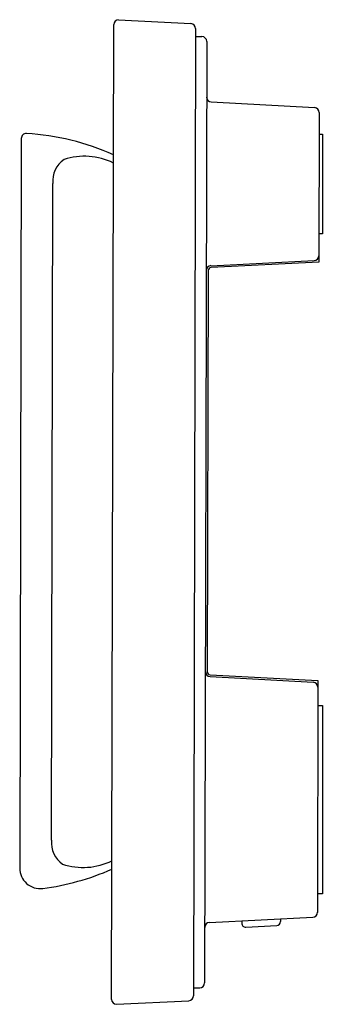
# Model space of a CAD drawing. Extents: x 257.2 to 314.4, y 8.3 to 56.3.
# Drawn here: x 312.6 to 314.4, y 50.3 to 56.3 of the extents above; entities that cross this region are included whole.
import ezdxf

# ---------------------------------------------------------------- set-up
doc = ezdxf.new("R2010")
doc.units = 0
doc.header["$LTSCALE"] = 0.64311
doc.layers.get('0').update_dxf_attribs({"color": 255, "linetype": 'CONTINUOUS'})

msp = doc.modelspace()

# ---------------------------------------------------------------- linework, layer by layer
for p, q in [((313.1775, 56.2589), (313.6184, 56.2349)), ((313.1342, 50.2922), (313.1475, 56.229)), ((313.6468, 56.2048), (313.6336, 50.3141)), ((313.6467, 56.1561), (313.6852, 56.1561)), ((313.7151, 56.126), (313.7023, 50.3927)), ((313.7427, 55.7577), (314.3723, 55.7233)), ((314.4007, 55.6933), (314.3986, 54.782)), ((312.5838, 55.5355), (312.5739, 51.0922)), ((314.4004, 55.5619), (314.4201, 55.5618)), ((314.4201, 55.5618), (314.4201, 54.9551)), ((312.7678, 51.2613), (312.7768, 55.2616)), ((314.4201, 54.9551), (314.399, 54.9552)), ((313.7405, 54.7608), (314.3702, 54.7924)), ((314.3986, 54.782), (313.7411, 54.749)), ((313.7238, 54.7309), (313.7183, 52.2877)), ((313.7349, 52.2577), (314.3645, 52.2233)), ((313.7355, 52.2695), (314.3929, 52.2336)), ((314.3929, 52.2336), (314.3898, 50.8223)), ((314.3926, 52.0816), (314.4201, 52.0815)), ((314.4201, 52.0815), (314.4201, 50.934)), ((314.4201, 50.934), (314.39, 50.934)), ((313.7315, 50.7608), (314.3613, 50.7924)), ((313.9284, 50.7707), (313.9284, 50.7561)), ((313.9532, 50.7325), (314.1422, 50.742)), ((314.1646, 50.7826), (314.1646, 50.7655)), ((313.6337, 50.3629), (313.6722, 50.3628)), ((313.1642, 50.2622), (313.6051, 50.2842))]:
    msp.add_line(p, q)
for centre, radius, start, end in [((313.1784, 56.228), 0.0309, 91.74206, 178.17567), ((313.6168, 56.2049), 0.03, 359.87047, 86.87169), ((313.6851, 56.1261), 0.03, 359.87175, 89.87175), ((313.7443, 55.7877), 0.03, 179.87342, 266.87173), ((314.3707, 55.6934), 0.03, 359.87175, 86.87175), ((312.6138, 55.5355), 0.03, 86.71681, 179.87441), ((312.5306, 54.0659), 1.5019, 65.81935, 86.75628), ((312.9695, 55.0312), 0.3961, 63.59795, 108.40012), ((312.9337, 55.2771), 0.1577, 124.48346, 185.6336), ((314.3687, 54.8224), 0.03, 272.90895, 358.16351), ((313.742, 54.7309), 0.03, 92.87534, 179.86456), ((313.742, 54.7309), 0.0182, 92.87175, 179.87175), ((313.7365, 52.2877), 0.03, 179.87175, 266.87175), ((313.7365, 52.2877), 0.0182, 179.87181, 266.87172), ((314.3628, 52.1934), 0.03, 360, 86.87175), ((312.9248, 51.2458), 0.1577, 174.3664, 235.51654), ((312.9605, 51.4917), 0.3961, 251.59988, 296.40205), ((312.6989, 51.0919), 0.125, 179.87175, 277.1731), ((312.5269, 52.4582), 1.502, 277.17309, 293.92204), ((314.3598, 50.8224), 0.03, 272.87175, 359.87175), ((313.733, 50.7309), 0.03, 92.89927, 179.86911), ((313.952, 50.7561), 0.0236, 180, 272.87175), ((314.141, 50.7656), 0.0236, 272.87368, 359.87173), ((313.6723, 50.3928), 0.03, 269.87175, 359.87175), ((313.6036, 50.3142), 0.03, 272.87189, 359.87175), ((313.1658, 50.2938), 0.0317, 182.79371, 267.06363)]:
    msp.add_arc(centre, radius, start, end)

doc.saveas('drawing.dxf')
